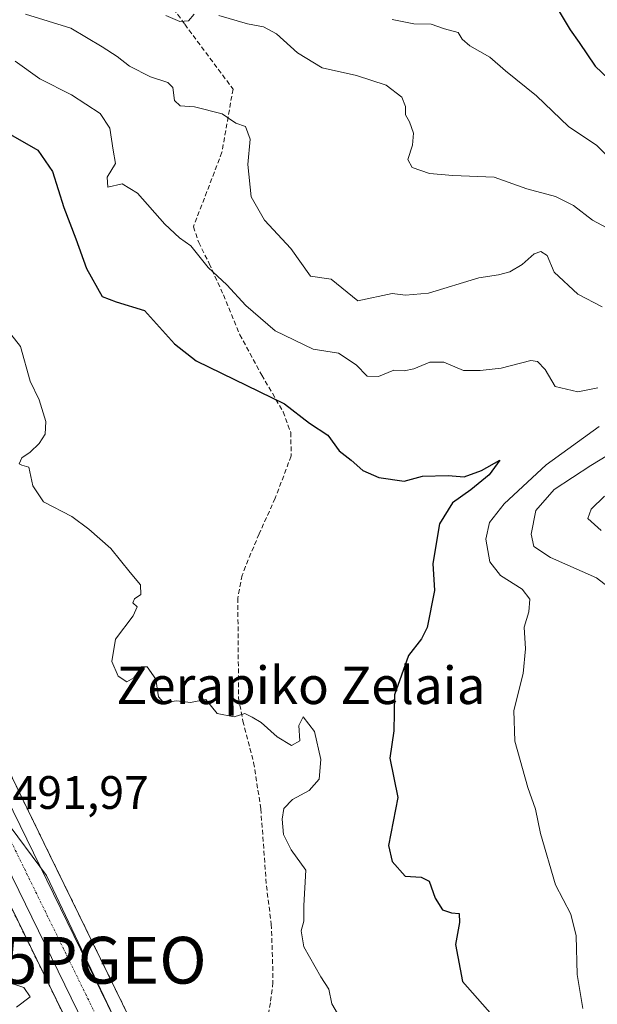
# Model space of a CAD drawing. Units: metres. Extents: x 576489 to 579917, y 4751992 to 4754344.
# Drawn here: x 577140 to 577263, y 4752993 to 4753203 of the extents above; entities that cross this region are included whole.
import ezdxf
from ezdxf.enums import TextEntityAlignment as Align

# ---------------------------------------------------------------- set-up
doc = ezdxf.new("R2010")
doc.units = ezdxf.units.M
doc.header["$MEASUREMENT"] = 0
for name, pattern in [('TRAZO_Y_PUNTO', [1, 0.5, -0.25, 0, -0.25]), ('TRAZOS', [0.75, 0.5, -0.25]), ('TRAZOSX2', [1.5, 1, -0.5])]:
    doc.linetypes.add(name, pattern=pattern)
doc.layers.get('0').update_dxf_attribs({"lineweight": 5})
for name, color, linetype, lineweight in [('Arbolado forestal', 92, 'TRAZOS', 0), ('Arbolado forestal CxS', 92, 'Continuous', 0), ('Carretera de calzada única', 19, 'Continuous', 13), ('Carretera de calzada única Cxs', 19, 'Continuous', 13), ('Carretera de calzada única eje', 19, 'TRAZO_Y_PUNTO', 0), ('Curva de nivel maestra', 36, 'Continuous', 30), ('Curva de nivel normal', 36, 'Continuous', 0), ('Espacio natural protegido', 2, 'Continuous', 13), ('Espacio natural protegido CxS', 2, 'Continuous', 0), ('Núcleo urbano', 19, 'Continuous', 0), ('Núcleo urbano CxS', 19, 'Continuous', 0), ('Punto geodésico', 7, 'Continuous', 0), ('Rótulo de punto de cota en terreno', 19, 'Continuous', 0), ('Senda', 19, 'TRAZOSX2', 0), ('Texto cartográfico', 19, 'Continuous', 0)]:
    doc.layers.add(name, color=color, linetype=linetype, lineweight=lineweight)
doc.styles.add('Arial', font='txt', dxfattribs={"height": 0.2})

# ---------------------------------------------------------------- blocks, each defined once
blk = doc.blocks.new('*U169')
at = {"layer": 'Espacio natural protegido CxS', "color": 2, "linetype": 'Continuous', "lineweight": 0}
blk.add_polyline3d([(577261.06, 4752777.76, 489.89), (577239.83, 4752823.4, 489.88), (577220.25, 4752867.29, 490.05), (577217.23, 4752874.09, 490.21), (577191.27, 4752926.7, 490.85), (577167.89, 4752973.02, 491.36), (577145.41, 4753020.22, 491.82), (577136.25, 4753032.58, 491.96), (577127.85, 4753054.9, 492.05), (577124.46, 4753064.9, 492.02), (577122.49, 4753075.76, 492.16), (577120.31, 4753089.43, 492.29), (577118.89, 4753102.57, 492.42), (577116.55, 4753114.46, 492.78), (577115.83, 4753124.14, 492.88), (577112.41, 4753139.87, 493.26), (577107.68, 4753153.46, 493.53), (577102.31, 4753166.82, 493.86), (577096.27, 4753178.27, 494.04), (577088.69, 4753196, 494.28), (577082.81, 4753217, 494.76)], dxfattribs=at)
blk = doc.blocks.new('*U170')
at = {"layer": 'Espacio natural protegido CxS', "color": 2, "linetype": 'Continuous', "lineweight": 0}
blk.add_polyline3d([(577261.0593, 4752777.759, 489.8857), (577239.8252, 4752823.399, 489.8772), (577220.255, 4752867.2939, 490.0502), (577217.2261, 4752874.0879, 490.2117), (577191.2742, 4752926.7009, 490.8511), (577167.8871, 4752973.0229, 491.3575), (577145.406, 4753020.2168, 491.8243), (577136.2502, 4753032.5759, 491.9631), (577127.8546, 4753054.9018, 492.0498), (577124.4638, 4753064.9028, 492.0235), (577122.489, 4753075.7628, 492.1626), (577120.3103, 4753089.4287, 492.2876), (577118.8855, 4753102.5686, 492.417), (577116.5468, 4753114.4555, 492.7792), (577115.8259, 4753124.1435, 492.884), (577112.4092, 4753139.8714, 493.2621), (577107.6805, 4753153.4644, 493.5328), (577102.3107, 4753166.8164, 493.8621), (577096.271, 4753178.2744, 494.0412), (577088.6853, 4753196.0013, 494.2824), (577082.8127, 4753217.0003, 494.76)], dxfattribs=at)
blk = doc.blocks.new('*U180')
at = {"layer": 'Curva de nivel normal', "color": 36, "linetype": 'Continuous', "lineweight": 0}
for points in [[(577140.92, 4753204.18, 510), (577150.64, 4753201.16, 510), (577157.3, 4753197.16, 510), (577160.56, 4753195.08, 510), (577163.17, 4753193.04, 510), (577167.67, 4753190.74, 510), (577171.35, 4753189.58, 510), (577172.43, 4753188.46, 510), (577172.81, 4753185.68, 510), (577173.98, 4753184.6, 510), (577177.03, 4753184.33, 510), (577182.94, 4753182.84, 510), (577185.9, 4753180.85, 510), (577187.97, 4753180.15, 510), (577188.96, 4753177.46, 510), (577188.42, 4753172.03, 510), (577189.18, 4753165.12, 510), (577192.05, 4753160.12, 510), (577197.65, 4753154.09, 510), (577201.88, 4753148.21, 510), (577206.24, 4753147.58, 510), (577211.93, 4753142.96, 510), (577219.27, 4753144.48, 510), (577222.14, 4753144.14, 510), (577227.09, 4753144.57, 510), (577237.81, 4753147.82, 510), (577242.02, 4753148.48, 510), (577244.45, 4753149.09, 510), (577247.06, 4753150.69, 510), (577249.63, 4753152.94, 510), (577251.1, 4753153.44, 510), (577252.4, 4753152.58, 510), (577253.91, 4753149.08, 510), (577258.95, 4753144.32, 510), (577264.15, 4753141.68, 510)], [(577271.94, 4753113.98, 510), (577261.78, 4753107.74, 510), (577253.91, 4753102.65, 510), (577250.03, 4753098.12, 510), (577248.98, 4753093.12, 510), (577249.6, 4753090.45, 510), (577253.16, 4753088.12, 510), (577262.95, 4753083.74, 510), (577269.52, 4753078.74, 510)]]:
    blk.add_polyline3d(points, dxfattribs=at)
blk = doc.blocks.new('*U187')
at = {"layer": 'Curva de nivel normal', "color": 36, "linetype": 'Continuous', "lineweight": 0}
blk.add_polyline3d([(577219.27, 4753203, 520), (577223.94, 4753202.09, 520), (577227.66, 4753202.05, 520), (577230.5, 4753201.01, 520), (577233.38, 4753200.22, 520), (577234.28, 4753198.8, 520), (577235.88, 4753197.38, 520), (577240.16, 4753195, 520), (577243.52, 4753192.03, 520), (577250.18, 4753186.69, 520), (577256.97, 4753180.18, 520), (577263.08, 4753176.1, 520), (577266.72, 4753172.31, 520)], dxfattribs=at)
blk = doc.blocks.new('*U189')
at = {"layer": 'Curva de nivel normal', "color": 36, "linetype": 'Continuous', "lineweight": 0}
for points in [[(577170.93, 4753203.85, 515), (577173.93, 4753202.61, 515), (577175.78, 4753202.74, 515), (577177, 4753204.16, 515)], [(577182.28, 4753203.86, 515), (577188.36, 4753202.08, 515), (577191.83, 4753201.47, 515), (577194.59, 4753199.98, 515), (577199.06, 4753195.91, 515), (577204.35, 4753192.66, 515), (577211.68, 4753191.05, 515), (577218.03, 4753189, 515), (577221.34, 4753186.46, 515), (577222.15, 4753184.42, 515), (577222.17, 4753182.62, 515), (577223, 4753181.18, 515), (577223.89, 4753178.73, 515), (577223.68, 4753176.19, 515), (577222.62, 4753173.13, 515), (577223.58, 4753171.42, 515), (577227.3, 4753170.14, 515), (577232.27, 4753169.71, 515), (577241.12, 4753169.35, 515), (577248.08, 4753166.86, 515), (577254.22, 4753165.24, 515), (577258.04, 4753163.26, 515), (577262.12, 4753160.14, 515), (577267.35, 4753157.38, 515)], [(577264.66, 4753101.21, 515), (577261.82, 4753098.45, 515), (577261.09, 4753096.42, 515), (577263.98, 4753093.88, 515)]]:
    blk.add_polyline3d(points, dxfattribs=at)
blk = doc.blocks.new('*U194')
at = {"layer": 'Curva de nivel normal', "color": 36, "linetype": 'Continuous', "lineweight": 0}
for points in [[(577138.71, 4753194.09, 505), (577144.02, 4753190.33, 505), (577150.74, 4753186.93, 505), (577156.93, 4753182.92, 505), (577158.97, 4753179.78, 505), (577159.65, 4753175.12, 505), (577160.14, 4753172.26, 505), (577158.4, 4753169.32, 505), (577158.52, 4753167.19, 505), (577161.58, 4753167.95, 505), (577164.88, 4753165.93, 505), (577170.71, 4753159.31, 505), (577173.88, 4753156.38, 505), (577176.26, 4753154.66, 505), (577179.96, 4753150.08, 505), (577184, 4753146.37, 505), (577188.05, 4753141.9, 505), (577194.31, 4753136.5, 505), (577202.43, 4753132.62, 505), (577207.81, 4753131.78, 505), (577211.6, 4753129.23, 505), (577213.97, 4753126.83, 505), (577216.41, 4753126.79, 505), (577219.64, 4753128.11, 505), (577221.88, 4753127.99, 505), (577223.96, 4753128.37, 505), (577227.33, 4753129.84, 505), (577230.35, 4753129.86, 505), (577234.56, 4753128.05, 505), (577238.1, 4753128.07, 505), (577242.61, 4753128.51, 505), (577248.97, 4753130.16, 505), (577250.37, 4753129.99, 505), (577251.99, 4753128.28, 505), (577254.14, 4753124.65, 505), (577258.96, 4753123.48, 505), (577263.29, 4753124.35, 505)], [(577263.55, 4753116.07, 505), (577252.23, 4753107.93, 505), (577243.23, 4753099.6, 505), (577240.1, 4753095.56, 505), (577239.32, 4753092, 505), (577240.16, 4753087.2, 505), (577242.45, 4753084.23, 505), (577247.06, 4753081.33, 505), (577248.74, 4753079.22, 505), (577248.49, 4753076.48, 505), (577247.53, 4753073.24, 505), (577247.79, 4753068.61, 505), (577247.28, 4753063.31, 505), (577245.31, 4753055.42, 505), (577245.55, 4753048.91, 505), (577248.33, 4753038.97, 505), (577249.96, 4753034.34, 505), (577251.04, 4753029.18, 505), (577254.18, 4753018.22, 505), (577257.46, 4753011.96, 505), (577258.65, 4753007.32, 505), (577258.82, 4752999.07, 505), (577260.03, 4752991.76, 505)]]:
    blk.add_polyline3d(points, dxfattribs=at)
blk = doc.blocks.new('*U195')
at = {"layer": 'Curva de nivel maestra', "color": 36, "linetype": 'Continuous', "lineweight": 30}
blk.add_polyline3d([(577255.02, 4753204.69, 525), (577257.34, 4753200.78, 525), (577259.28, 4753198.12, 525), (577262.69, 4753193.04, 525), (577272.73, 4753183.53, 525)], dxfattribs=at)
blk = doc.blocks.new('5PGEO')
blk.add_text('5PGEO', height=10).set_placement((0, 0), align=Align.MIDDLE_CENTER)

msp = doc.modelspace()

# ---------------------------------------------------------------- linework, layer by layer
at = {"layer": 'Arbolado forestal', "color": 92, "linetype": 'TRAZOS', "lineweight": 0}
for points in [[(577192.8, 4752929.17, 490.94), (577146.09, 4753024.68, 492.54), (577138.13, 4753040.96, 492.35), (577132.94, 4753053.93, 492.03), (577129.74, 4753063.95, 492.46), (577127.85, 4753072.24, 492.2), (577123.87, 4753096.89, 492.68), (577121.6, 4753110.98, 492.9), (577119.2, 4753133.08, 493.33), (577119.17, 4753133.3, 493.34), (577116.25, 4753148.68, 494.11), (577116.14, 4753149.09, 494.13), (577109.77, 4753167.76, 494.53), (577109.67, 4753168.01, 494.53), (577106.18, 4753175.62, 494.57), (577105.05, 4753178.08, 494.91), (577105.03, 4753178.58, 495), (577104.98, 4753179.1, 495.06), (577104.89, 4753179.61, 495.11), (577104.77, 4753180.12, 495.14), (577104.62, 4753180.62, 495.16), (577104.44, 4753181.11, 495.15), (577104.41, 4753181.18, 495.15), (577094.29, 4753205.03, 497.48)], [(577181.72, 4752923.66, 491), (577126.88, 4753035.84, 491.96)]]:
    msp.add_polyline3d(points, dxfattribs=at)
at = {"layer": 'Arbolado forestal CxS', "color": 92, "linetype": 'Continuous', "lineweight": 0}
for points in [[(577192.8, 4752929.17, 490.94), (577146.09, 4753024.68, 492.54), (577138.13, 4753040.96, 492.35), (577132.94, 4753053.93, 492.03), (577129.74, 4753063.95, 492.46), (577127.85, 4753072.24, 492.2), (577123.87, 4753096.89, 492.68), (577121.6, 4753110.98, 492.9), (577119.2, 4753133.08, 493.33), (577119.17, 4753133.3, 493.34), (577116.25, 4753148.68, 494.11), (577116.14, 4753149.09, 494.13), (577109.77, 4753167.76, 494.53), (577109.67, 4753168.01, 494.53), (577106.18, 4753175.62, 494.57), (577105.05, 4753178.08, 494.91), (577105.03, 4753178.58, 495), (577104.98, 4753179.1, 495.06), (577104.89, 4753179.61, 495.11), (577104.77, 4753180.12, 495.14), (577104.62, 4753180.62, 495.16), (577104.44, 4753181.11, 495.15), (577104.41, 4753181.18, 495.15), (577094.29, 4753205.03, 497.48)], [(577126.88, 4753035.84, 491.96), (577181.72, 4752923.66, 491)]]:
    msp.add_polyline3d(points, dxfattribs=at)
at = {"layer": 'Carretera de calzada única', "color": 19, "linetype": 'Continuous', "lineweight": 13}
for points in [[(577103.45, 4753174.37, 494.06), (577106.94, 4753166.76, 493.89), (577113.3, 4753148.12, 493.67), (577116.22, 4753132.76, 493.01), (577118.63, 4753110.58, 492.75), (577124.9, 4753071.67, 492.02), (577126.84, 4753063.16, 491.99), (577130.12, 4753052.91, 491.85), (577135.39, 4753039.74, 491.93), (577190.11, 4752927.83, 490.88), (577194.85, 4752918.47, 490.9), (577210.63, 4752887.25, 490.19), (577229.23, 4752848.7, 490.07), (577270.74, 4752761.27, 489.54), (577292.87, 4752715.91, 490.01), (577304.64, 4752692.62, 489.87)], [(577374.12, 4752541.56, 493.38), (577372.13, 4752545.48, 494.58), (577334.37, 4752618.44, 490.15), (577313.45, 4752661.08, 489.42), (577287.17, 4752713.08, 489.78), (577265.01, 4752758.52, 489.86), (577223.49, 4752845.96, 490.15), (577204.93, 4752884.44, 490.37), (577184.41, 4752925, 490.98), (577129.58, 4753037.16, 492.03), (577124.14, 4753050.76, 491.97), (577120.7, 4753061.48, 492.05), (577118.66, 4753070.44, 491.94), (577114.5, 4753095.4, 492.28), (577110.78, 4753119.96, 492.64), (577106.06, 4753141.4, 493.07), (577101.03, 4753156.48, 493.52), (577098.24, 4753158.79, 493.57), (577094.6, 4753160.31, 493.62), (577091.33, 4753160.62, 493.65)]]:
    msp.add_polyline3d(points, dxfattribs=at)
at = {"layer": 'Carretera de calzada única Cxs', "color": 19, "linetype": 'Continuous', "lineweight": 13}
for points in [[(577135.39, 4753039.74, 491.93), (577190.11, 4752927.83, 490.88)], [(577184.41, 4752925, 490.98), (577129.58, 4753037.16, 492.03)]]:
    msp.add_polyline3d(points, dxfattribs=at)
at = {"layer": 'Carretera de calzada única eje', "color": 19, "linetype": 'TRAZO_Y_PUNTO', "lineweight": 0}
msp.add_polyline3d([(577098.51, 4753174.44, 493.98), (577103.98, 4753161.62, 493.75), (577107.16, 4753152.3, 493.53), (577109.68, 4753144.76, 493.36), (577111.14, 4753137.08, 493.21), (577113.5, 4753126.36, 492.88), (577114.7, 4753115.27, 492.66), (577116.56, 4753102.99, 492.56), (577119.7, 4753083.53, 492.16), (577121.78, 4753071.05, 492.16), (577122.75, 4753066.8, 492.11), (577123.77, 4753062.32, 492.05), (577125.49, 4753056.96, 492.03), (577127.13, 4753051.83, 492.09), (577132.48, 4753038.45, 492.05), (577187.26, 4752926.41, 491.01), (577192.37, 4752916.3, 490.87)], dxfattribs=at)
at = {"layer": 'Curva de nivel maestra', "color": 36, "linetype": 'Continuous', "lineweight": 30}
msp.add_polyline3d([(577126.97, 4753184.59, 500), (577143.6, 4753175.1, 500), (577146.74, 4753170.56, 500), (577149.16, 4753162.88, 500), (577151.72, 4753156.14, 500), (577153.97, 4753149.82, 500), (577157.31, 4753143.86, 500), (577160.31, 4753142.68, 500), (577166.37, 4753140.89, 500), (577172.75, 4753133.73, 500), (577177.44, 4753130.14, 500), (577196.26, 4753120.95, 500), (577201.6, 4753116.77, 500), (577205.58, 4753114.22, 500), (577207.99, 4753110.89, 500), (577210.54, 4753108.93, 500), (577213, 4753106.66, 500), (577216.42, 4753105.19, 500), (577221.87, 4753104.44, 500), (577225.75, 4753105.47, 500), (577231.26, 4753105.61, 500), (577234.66, 4753105.34, 500), (577238.38, 4753106.69, 500), (577242.29, 4753108.9, 500), (577240, 4753105.79, 500), (577236.15, 4753102.54, 500), (577232.21, 4753099.8, 500), (577229.41, 4753095.3, 500), (577228.02, 4753086.84, 500), (577228.34, 4753081.05, 500), (577226.81, 4753073.18, 500), (577225.6, 4753070.72, 500), (577222.8, 4753067.18, 500), (577219.82, 4753058.78, 500), (577219.67, 4753051.08, 500), (577218.79, 4753045.23, 500), (577220.5, 4753036.82, 500), (577218.51, 4753026.61, 500), (577219.29, 4753023.2, 500), (577222.1, 4753020.03, 500), (577225.48, 4753019.82, 500), (577227.18, 4753018.95, 500), (577228.5, 4753015.36, 500), (577230.03, 4753012.85, 500), (577231.95, 4753012.19, 500), (577233.65, 4753012.05, 500), (577233.68, 4753010.12, 500), (577232.83, 4753005.45, 500), (577234.31, 4752997.56, 500), (577240.78, 4752990.29, 500)], dxfattribs=at)
at = {"layer": 'Curva de nivel normal', "color": 36, "linetype": 'Continuous', "lineweight": 0}
for points in [[(577207.62, 4752990.7, 495), (577206.39, 4752992.78, 495), (577205.78, 4752995.91, 495), (577204.04, 4752998.56, 495), (577200.41, 4753004.96, 495), (577199.85, 4753008.38, 495), (577200.42, 4753010.45, 495), (577200.4, 4753013.78, 495), (577200.84, 4753021.32, 495), (577197.74, 4753025.65, 495), (577196.09, 4753028.92, 495), (577195.78, 4753032.2, 495), (577196.15, 4753034.52, 495), (577197.98, 4753036.44, 495), (577201.54, 4753038.36, 495), (577203.72, 4753040.76, 495), (577204.04, 4753044.97, 495), (577202.72, 4753050.96, 495), (577200.3, 4753054.08, 495), (577199.36, 4753052.23, 495), (577199.58, 4753048.94, 495), (577197.8, 4753047.93, 495), (577194.76, 4753049.78, 495), (577191.34, 4753052.86, 495), (577189.37, 4753054.02, 495), (577187.83, 4753054.8, 495), (577185.51, 4753054.11, 495), (577181.91, 4753054.76, 495), (577179.51, 4753057.75, 495), (577176.18, 4753057.13, 495), (577173.27, 4753057.51, 495), (577170.4, 4753057.14, 495), (577169.35, 4753058.37, 495), (577168.81, 4753062.12, 495), (577166.96, 4753064.75, 495), (577165.72, 4753064.77, 495), (577164.06, 4753062.41, 495), (577162.57, 4753061.56, 495), (577160.73, 4753062.78, 495), (577159.41, 4753065.92, 495), (577160.17, 4753070.65, 495), (577163.94, 4753075.64, 495), (577164.79, 4753077.55, 495), (577163.9, 4753078.46, 495), (577164.21, 4753079.28, 495), (577165.6, 4753080.19, 495), (577165.54, 4753082.3, 495), (577163.3, 4753084.91, 495), (577159.18, 4753090.06, 495), (577154.5, 4753094.16, 495), (577150.87, 4753096.9, 495), (577144.77, 4753100, 495), (577142.54, 4753103.39, 495), (577141.68, 4753107.39, 495), (577140.18, 4753107.8, 495), (577139.58, 4753108.14, 495), (577140.18, 4753109.42, 495), (577141.93, 4753110.63, 495), (577143.84, 4753112.45, 495), (577145.16, 4753114.45, 495), (577145.25, 4753117.12, 495), (577143.86, 4753121.78, 495), (577141.94, 4753125.78, 495), (577139.84, 4753133.18, 495), (577137.02, 4753136.83, 495)], [(577137.1, 4752997.4, 490), (577140.55, 4752996.29, 490), (577141.96, 4752994.27, 490), (577139.04, 4752992.04, 490)]]:
    msp.add_polyline3d(points, dxfattribs=at)
at = {"layer": 'Espacio natural protegido', "color": 2, "linetype": 'Continuous', "lineweight": 13}
msp.add_polyline3d([(577261.06, 4752777.76, 489.89), (577239.83, 4752823.4, 489.88), (577220.25, 4752867.29, 490.05), (577217.23, 4752874.09, 490.21), (577191.27, 4752926.7, 490.85), (577167.89, 4752973.02, 491.36), (577145.41, 4753020.22, 491.82), (577136.25, 4753032.58, 491.96), (577127.85, 4753054.9, 492.05), (577124.46, 4753064.9, 492.02), (577122.49, 4753075.76, 492.16), (577120.31, 4753089.43, 492.29), (577118.89, 4753102.57, 492.42), (577116.55, 4753114.46, 492.78), (577115.83, 4753124.14, 492.88), (577112.41, 4753139.87, 493.26), (577107.68, 4753153.46, 493.53), (577102.31, 4753166.82, 493.86), (577096.27, 4753178.27, 494.04), (577088.69, 4753196, 494.28), (577082.81, 4753217, 494.76)], dxfattribs=at)
at = {"layer": 'Núcleo urbano', "color": 19, "linetype": 'Continuous', "lineweight": 0}
for points in [[(577192.8, 4752929.17, 490.94), (577146.09, 4753024.68, 492.54), (577138.13, 4753040.96, 492.35), (577132.94, 4753053.93, 492.03), (577129.74, 4753063.95, 492.46), (577127.85, 4753072.24, 492.2), (577123.87, 4753096.89, 492.68), (577121.6, 4753110.98, 492.9), (577119.2, 4753133.08, 493.33), (577119.17, 4753133.3, 493.34), (577116.25, 4753148.68, 494.11), (577116.14, 4753149.09, 494.13), (577109.77, 4753167.76, 494.53), (577109.67, 4753168.01, 494.53), (577106.18, 4753175.62, 494.57), (577105.05, 4753178.08, 494.91), (577105.03, 4753178.58, 495), (577104.98, 4753179.1, 495.06), (577104.89, 4753179.61, 495.11), (577104.77, 4753180.12, 495.14), (577104.62, 4753180.62, 495.16), (577104.44, 4753181.11, 495.15), (577104.41, 4753181.18, 495.15), (577094.29, 4753205.03, 497.48)], [(577181.72, 4752923.66, 491), (577126.88, 4753035.84, 491.96)]]:
    msp.add_polyline3d(points, dxfattribs=at)
at = {"layer": 'Núcleo urbano CxS', "color": 19, "linetype": 'Continuous', "lineweight": 0}
for points in [[(577094.29, 4753205.03, 497.48), (577104.41, 4753181.18, 495.15), (577104.44, 4753181.11, 495.15), (577104.62, 4753180.62, 495.16), (577104.77, 4753180.12, 495.14), (577104.89, 4753179.61, 495.11), (577104.98, 4753179.1, 495.06), (577105.03, 4753178.58, 495), (577105.05, 4753178.08, 494.91), (577106.18, 4753175.62, 494.57), (577109.67, 4753168.01, 494.53), (577109.77, 4753167.76, 494.53), (577116.14, 4753149.09, 494.13), (577116.25, 4753148.68, 494.11), (577119.17, 4753133.3, 493.34), (577119.2, 4753133.08, 493.33), (577121.6, 4753110.98, 492.9), (577123.87, 4753096.89, 492.68), (577127.85, 4753072.24, 492.2), (577129.74, 4753063.95, 492.46), (577132.94, 4753053.93, 492.03), (577138.13, 4753040.96, 492.35), (577146.09, 4753024.68, 492.54), (577192.8, 4752929.17, 490.94)], [(577181.72, 4752923.66, 491), (577126.88, 4753035.84, 491.96)]]:
    msp.add_polyline3d(points, dxfattribs=at)
at = {"layer": 'Senda', "color": 19, "linetype": 'TRAZOSX2', "lineweight": 0}
msp.add_polyline3d([(577154.33, 4753231.01, 524.7), (577174.97, 4753201.99, 514.32), (577185.29, 4753188.15, 511.08), (577182.91, 4753174.65, 508.81), (577176.83, 4753158.75, 505.79), (577177.97, 4753155.4, 505.37), (577180.19, 4753150.91, 505), (577183.23, 4753144.19, 504.22), (577186.74, 4753135.69, 502.86), (577191.43, 4753127.07, 500.73), (577195.99, 4753119.23, 499.38), (577197.64, 4753114.79, 498.95), (577197.71, 4753109.79, 498.36), (577194.31, 4753100.75, 497.48), (577190.87, 4753093.15, 496.94), (577187.95, 4753086.19, 496.67), (577187.24, 4753084.3, 496.65), (577186.31, 4753079.4, 496.69), (577186.49, 4753058.08, 495.33), (577187.39, 4753053.16, 494.91), (577189.7, 4753044.31, 493.94), (577191.23, 4753034.44, 493.81), (577192.43, 4753017.96, 494.57), (577193.47, 4753009.8, 494.4), (577193.74, 4753002.31, 494.41), (577193.83, 4752997.32, 494.27), (577193.28, 4752993, 493.92), (577189.79, 4752975, 492.68)], dxfattribs=at)

# ---------------------------------------------------------------- block references
at = {"layer": 'Curva de nivel maestra', "color": 36, "linetype": 'Continuous', "lineweight": 30}
msp.add_blockref('*U195', (0, 0), dxfattribs=at)
at = {"layer": 'Curva de nivel normal', "color": 36, "linetype": 'Continuous', "lineweight": 0}
for name in ['*U187', '*U189', '*U180', '*U194']:
    msp.add_blockref(name, (0, 0), dxfattribs=at)
at = {"layer": 'Espacio natural protegido CxS', "color": 2, "linetype": 'Continuous', "lineweight": 0}
for name in ['*U169', '*U170']:
    msp.add_blockref(name, (0, 0), dxfattribs=at)
at = {"layer": 'Punto geodésico', "linetype": 'Continuous', "lineweight": 0}
msp.add_blockref('5PGEO', (577157.77, 4753002.09, 491.16), dxfattribs=at)

# ---------------------------------------------------------------- texts
at = {"layer": 'Rótulo de punto de cota en terreno', "color": 19, "linetype": 'Continuous', "lineweight": 0, "style": 'Arial'}
msp.add_text('491,97', height=7, dxfattribs=at).set_placement((577138.15, 4753032.23), align=Align.BOTTOM_LEFT)
at = {"layer": 'Texto cartográfico', "color": 19, "linetype": 'Continuous', "lineweight": 0, "style": 'Arial'}
msp.add_text('Zerapiko Zelaia', height=8, dxfattribs=at).set_placement((577199.82, 4753060.81), align=Align.MIDDLE_CENTER)

doc.saveas('drawing.dxf')
